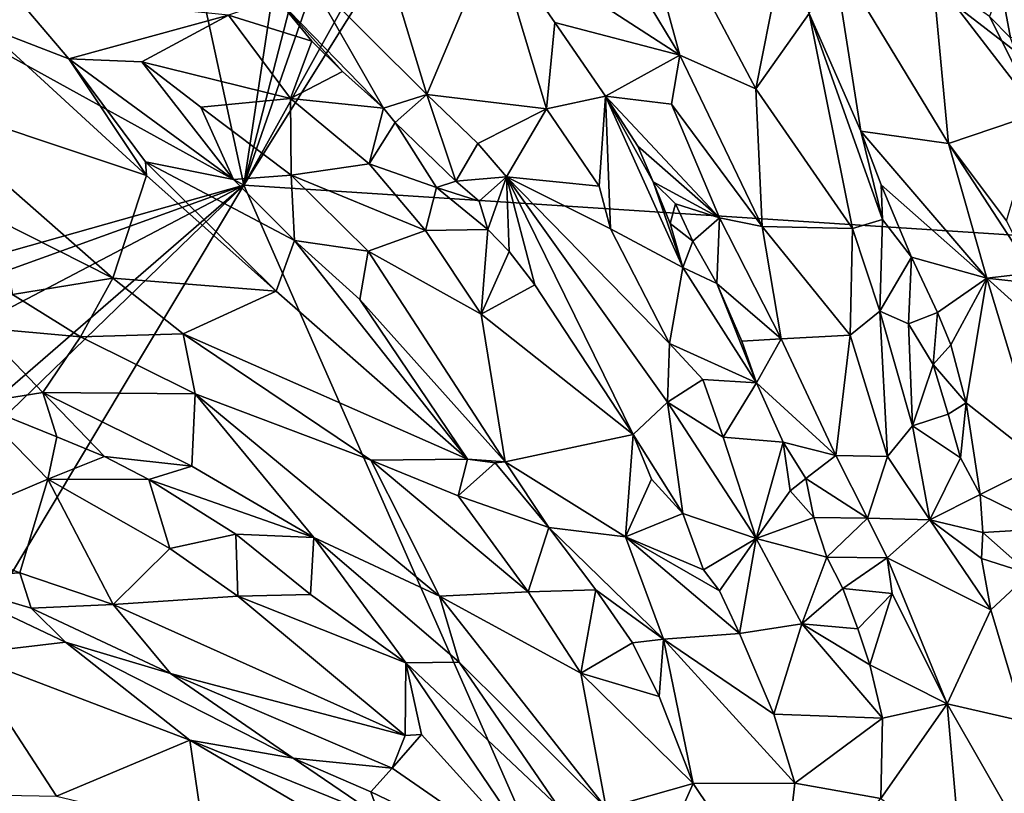
# Model space of a CAD drawing. Units: metres. Extents: x 16.5 to 25.5, y -9.9 to 6.7.
# Drawn here: x 21.3 to 22.1, y -6.3 to -5.6 of the extents above; entities that cross this region are included whole.
import ezdxf

# ---------------------------------------------------------------- set-up
doc = ezdxf.new("R2010")
doc.units = ezdxf.units.M

msp = doc.modelspace()

# ---------------------------------------------------------------- linework, layer by layer
at = {"layer": '1'}
for points in [[(20.66868, -5.97975, 11.9456), (20.30092, -5.09892, 11.92438), (21.4816, -5.75045, 11.93848)], [(21.4816, -5.75045, 11.93848), (20.30092, -5.09892, 11.92438), (21.41745, -5.45352, 11.93251)], [(21.41745, -5.45352, 11.93251), (21.55827, -5.24305, 11.92839), (21.4816, -5.75045, 11.93848)], [(21.4816, -5.75045, 11.93848), (21.55827, -5.24305, 11.92839), (21.60232, -5.28194, 11.92944)], [(21.4816, -5.75045, 11.93848), (21.60232, -5.28194, 11.92944), (21.63518, -5.30937, 11.92959)], [(21.4816, -5.75045, 11.93848), (21.63518, -5.30937, 11.92959), (21.71239, -5.33517, 11.92984)], [(21.4816, -5.75045, 11.93848), (21.71239, -5.33517, 11.92984), (21.74011, -5.33683, 11.93013)], [(21.4816, -5.75045, 11.93848), (21.74011, -5.33683, 11.93013), (22.34992, -5.80661, 11.94057)], [(22.34992, -5.80661, 11.94057), (21.74011, -5.33683, 11.93013), (22.25913, -5.50723, 11.93566)], [(21.6921, -5.53991, 12.62028), (21.8483, -5.64108, 12.65794), (21.72604, -5.43883, 12.66216)], [(21.79646, -5.45094, 12.66733), (21.72604, -5.43883, 12.66216), (21.8483, -5.64108, 12.65794)], [(21.79646, -5.45094, 12.66733), (21.8483, -5.64108, 12.65794), (21.91217, -5.6693, 12.64865)], [(21.79646, -5.45094, 12.66733), (21.91217, -5.6693, 12.64865), (21.93593, -5.55013, 12.61087)], [(21.53555, -5.57422, 12.58554), (21.63567, -5.67403, 12.60033), (21.57662, -5.47995, 12.59773)], [(21.57662, -5.47995, 12.59773), (21.63567, -5.67403, 12.60033), (21.6921, -5.53991, 12.62028)], [(21.6921, -5.53991, 12.62028), (21.63567, -5.67403, 12.60033), (21.73631, -5.68621, 12.61689)], [(21.6921, -5.53991, 12.62028), (21.73631, -5.68621, 12.61689), (21.74323, -5.6136, 12.61993)], [(21.6921, -5.53991, 12.62028), (21.74323, -5.6136, 12.61993), (21.8483, -5.64108, 12.65794)], [(21.93593, -5.55013, 12.61087), (21.91217, -5.6693, 12.64865), (21.95716, -5.60597, 12.60293)], [(21.97699, -5.55482, 12.6095), (21.95716, -5.60597, 12.60293), (22.00061, -5.70484, 12.58855)], [(21.97699, -5.55482, 12.6095), (22.00061, -5.70484, 12.58855), (22.07448, -5.71522, 12.59536)], [(21.97699, -5.55482, 12.6095), (22.07448, -5.71522, 12.59536), (22.06104, -5.57454, 12.60358)], [(21.53555, -5.57422, 12.58554), (21.50965, -5.59331, 12.56395), (21.59902, -5.68547, 12.57412)], [(21.53555, -5.57422, 12.58554), (21.59902, -5.68547, 12.57412), (21.63567, -5.67403, 12.60033)], [(22.06104, -5.57454, 12.60358), (22.07448, -5.71522, 12.59536), (22.14991, -5.68981, 12.57084)], [(22.10894, -5.60839, 12.58424), (22.06104, -5.57454, 12.60358), (22.14991, -5.68981, 12.57084)], [(21.26247, -5.61631, 12.59154), (21.33443, -5.64419, 12.58693), (21.28798, -5.58921, 12.57655)], [(21.28798, -5.58921, 12.57655), (21.33443, -5.64419, 12.58693), (21.46877, -5.60737, 12.58319)], [(22.1183, -5.58282, 12.5903), (22.10894, -5.60839, 12.58424), (22.12643, -5.62635, 12.57444)], [(22.1183, -5.58282, 12.5903), (22.12643, -5.62635, 12.57444), (22.16436, -5.60985, 12.61519)], [(21.50965, -5.59331, 12.56395), (21.46877, -5.60737, 12.58319), (21.53872, -5.62934, 12.56746)], [(21.50965, -5.59331, 12.56395), (21.53872, -5.62934, 12.56746), (21.56449, -5.65465, 12.56799)], [(21.50965, -5.59331, 12.56395), (21.56449, -5.65465, 12.56799), (21.59902, -5.68547, 12.57412)], [(21.91217, -5.6693, 12.64865), (21.9935, -5.78684, 12.62219), (21.95716, -5.60597, 12.60293)], [(22.00061, -5.70484, 12.58855), (21.95716, -5.60597, 12.60293), (22.01877, -5.7791, 12.589)], [(21.95716, -5.60597, 12.60293), (21.9935, -5.78684, 12.62219), (22.01877, -5.7791, 12.589)], [(21.33443, -5.64419, 12.58693), (21.39587, -5.64649, 12.59055), (21.46877, -5.60737, 12.58319)], [(21.46877, -5.60737, 12.58319), (21.39587, -5.64649, 12.59055), (21.5208, -5.67738, 12.59662)], [(21.46877, -5.60737, 12.58319), (21.5208, -5.67738, 12.59662), (21.53872, -5.62934, 12.56746)], [(21.74323, -5.6136, 12.61993), (21.73631, -5.68621, 12.61689), (21.78595, -5.6756, 12.61098)], [(21.74323, -5.6136, 12.61993), (21.78595, -5.6756, 12.61098), (21.8483, -5.64108, 12.65794)], [(22.10894, -5.60839, 12.58424), (22.14991, -5.68981, 12.57084), (22.12643, -5.62635, 12.57444)], [(21.26247, -5.61631, 12.59154), (21.19527, -5.67412, 12.63063), (21.39974, -5.74224, 12.62132)], [(21.26247, -5.61631, 12.59154), (21.39974, -5.74224, 12.62132), (21.33443, -5.64419, 12.58693)], [(21.53872, -5.62934, 12.56746), (21.5208, -5.67738, 12.59662), (21.56449, -5.65465, 12.56799)], [(21.33443, -5.64419, 12.58693), (21.39974, -5.74224, 12.62132), (21.39891, -5.73064, 12.61629)], [(21.39587, -5.64649, 12.59055), (21.33443, -5.64419, 12.58693), (21.4729, -5.74551, 12.58929)], [(21.33443, -5.64419, 12.58693), (21.39891, -5.73064, 12.61629), (21.4729, -5.74551, 12.58929)], [(21.39587, -5.64649, 12.59055), (21.4729, -5.74551, 12.58929), (21.44541, -5.68474, 12.59824)], [(21.39587, -5.64649, 12.59055), (21.44541, -5.68474, 12.59824), (21.5208, -5.67738, 12.59662)], [(21.8483, -5.64108, 12.65794), (21.78595, -5.6756, 12.61098), (21.84135, -5.68233, 12.64412)], [(21.8483, -5.64108, 12.65794), (21.84135, -5.68233, 12.64412), (21.91767, -5.78502, 12.64367)], [(21.8483, -5.64108, 12.65794), (21.91767, -5.78502, 12.64367), (21.91217, -5.6693, 12.64865)], [(21.56449, -5.65465, 12.56799), (21.5208, -5.67738, 12.59662), (21.59902, -5.68547, 12.57412)], [(21.91217, -5.6693, 12.64865), (21.91767, -5.78502, 12.64367), (21.9935, -5.78684, 12.62219)], [(21.19527, -5.67412, 12.63063), (21.27523, -5.77996, 12.65896), (21.37146, -5.82846, 12.66201)], [(21.19527, -5.67412, 12.63063), (21.37146, -5.82846, 12.66201), (21.39974, -5.74224, 12.62132)], [(21.44541, -5.68474, 12.59824), (21.52155, -5.74187, 12.60619), (21.5208, -5.67738, 12.59662)], [(21.5208, -5.67738, 12.59662), (21.52155, -5.74187, 12.60619), (21.58714, -5.73246, 12.60227)], [(21.59902, -5.68547, 12.57412), (21.5208, -5.67738, 12.59662), (21.58714, -5.73246, 12.60227)], [(21.63567, -5.67403, 12.60033), (21.59902, -5.68547, 12.57412), (21.60899, -5.69749, 12.57276)], [(21.63567, -5.67403, 12.60033), (21.60899, -5.69749, 12.57276), (21.65984, -5.74698, 12.57391)], [(21.63567, -5.67403, 12.60033), (21.65984, -5.74698, 12.57391), (21.67838, -5.71531, 12.60281)], [(21.63567, -5.67403, 12.60033), (21.67838, -5.71531, 12.60281), (21.73631, -5.68621, 12.61689)], [(21.73631, -5.68621, 12.61689), (21.78052, -5.75112, 12.61725), (21.78595, -5.6756, 12.61098)], [(21.78052, -5.75112, 12.61725), (21.79017, -5.78701, 12.61622), (21.78595, -5.6756, 12.61098)], [(21.78595, -5.6756, 12.61098), (21.79017, -5.78701, 12.61622), (21.85083, -5.81962, 12.59994)], [(21.78595, -5.6756, 12.61098), (21.85083, -5.81962, 12.59994), (21.82589, -5.7476, 12.6002)], [(21.78595, -5.6756, 12.61098), (21.82589, -5.7476, 12.6002), (21.81308, -5.71755, 12.60587)], [(21.78595, -5.6756, 12.61098), (21.81308, -5.71755, 12.60587), (21.88181, -5.77772, 12.63699)], [(21.78595, -5.6756, 12.61098), (21.88181, -5.77772, 12.63699), (21.84135, -5.68233, 12.64412)], [(21.44541, -5.68474, 12.59824), (21.4729, -5.74551, 12.58929), (21.52155, -5.74187, 12.60619)], [(21.59902, -5.68547, 12.57412), (21.58714, -5.73246, 12.60227), (21.60899, -5.69749, 12.57276)], [(21.67838, -5.71531, 12.60281), (21.70268, -5.74333, 12.60578), (21.73631, -5.68621, 12.61689)], [(21.73631, -5.68621, 12.61689), (21.70268, -5.74333, 12.60578), (21.78052, -5.75112, 12.61725)], [(21.84135, -5.68233, 12.64412), (21.88181, -5.77772, 12.63699), (21.91767, -5.78502, 12.64367)], [(22.14991, -5.68981, 12.57084), (22.07448, -5.71522, 12.59536), (22.123, -5.78026, 12.58418)], [(21.60899, -5.69749, 12.57276), (21.58714, -5.73246, 12.60227), (21.6438, -5.7523, 12.58089)], [(21.60899, -5.69749, 12.57276), (21.6438, -5.7523, 12.58089), (21.65984, -5.74698, 12.57391)], [(22.0176, -5.7501, 12.57698), (22.00061, -5.70484, 12.58855), (22.01877, -5.7791, 12.589)], [(22.00061, -5.70484, 12.58855), (22.0176, -5.7501, 12.57698), (22.10648, -5.82845, 12.58599)], [(22.00061, -5.70484, 12.58855), (22.10648, -5.82845, 12.58599), (22.07448, -5.71522, 12.59536)], [(21.67838, -5.71531, 12.60281), (21.65984, -5.74698, 12.57391), (21.70268, -5.74333, 12.60578)], [(21.81308, -5.71755, 12.60587), (21.82589, -5.7476, 12.6002), (21.88181, -5.77772, 12.63699)], [(22.07448, -5.71522, 12.59536), (22.10648, -5.82845, 12.58599), (22.14518, -5.82417, 12.57656)], [(22.07448, -5.71522, 12.59536), (22.14518, -5.82417, 12.57656), (22.123, -5.78026, 12.58418)], [(21.39891, -5.73064, 12.61629), (21.39974, -5.74224, 12.62132), (21.5089, -5.83934, 12.63223)], [(21.4729, -5.74551, 12.58929), (21.39891, -5.73064, 12.61629), (21.52432, -5.79676, 12.58886)], [(21.39891, -5.73064, 12.61629), (21.5089, -5.83934, 12.63223), (21.52432, -5.79676, 12.58886)], [(21.58714, -5.73246, 12.60227), (21.52155, -5.74187, 12.60619), (21.63449, -5.78838, 12.60601)], [(21.58714, -5.73246, 12.60227), (21.63449, -5.78838, 12.60601), (21.6438, -5.7523, 12.58089)], [(21.39974, -5.74224, 12.62132), (21.37146, -5.82846, 12.66201), (21.5089, -5.83934, 12.63223)], [(21.52155, -5.74187, 12.60619), (21.4729, -5.74551, 12.58929), (21.52432, -5.79676, 12.58886)], [(21.52155, -5.74187, 12.60619), (21.52432, -5.79676, 12.58886), (21.5863, -5.80572, 12.60895)], [(21.52155, -5.74187, 12.60619), (21.5863, -5.80572, 12.60895), (21.63449, -5.78838, 12.60601)], [(21.65984, -5.74698, 12.57391), (21.6438, -5.7523, 12.58089), (21.67946, -5.7637, 12.57488)], [(21.70268, -5.74333, 12.60578), (21.65984, -5.74698, 12.57391), (21.67946, -5.7637, 12.57488)], [(21.67946, -5.7637, 12.57488), (21.68683, -5.78749, 12.57849), (21.70268, -5.74333, 12.60578)], [(21.70268, -5.74333, 12.60578), (21.68683, -5.78749, 12.57849), (21.70472, -5.80624, 12.57536)], [(21.70472, -5.80624, 12.57536), (21.72637, -5.83417, 12.57764), (21.70268, -5.74333, 12.60578)], [(21.70268, -5.74333, 12.60578), (21.83975, -5.88334, 12.61074), (21.79017, -5.78701, 12.61622)], [(21.78052, -5.75112, 12.61725), (21.70268, -5.74333, 12.60578), (21.79017, -5.78701, 12.61622)], [(21.70268, -5.74333, 12.60578), (21.72637, -5.83417, 12.57764), (21.80906, -5.95995, 12.57845)], [(21.70268, -5.74333, 12.60578), (21.80906, -5.95995, 12.57845), (21.83787, -5.9329, 12.5992)], [(21.70268, -5.74333, 12.60578), (21.83787, -5.9329, 12.5992), (21.83975, -5.88334, 12.61074)], [(21.82589, -5.7476, 12.6002), (21.85083, -5.81962, 12.59994), (21.84013, -5.78267, 12.59975)], [(21.82589, -5.7476, 12.6002), (21.84013, -5.78267, 12.59975), (21.84475, -5.76603, 12.60486)], [(21.82589, -5.7476, 12.6002), (21.84475, -5.76603, 12.60486), (21.88181, -5.77772, 12.63699)], [(20.73764, -6.01845, 11.94489), (20.66868, -5.97975, 11.9456), (21.4816, -5.75045, 11.93848)], [(20.73764, -6.01845, 11.94489), (21.4816, -5.75045, 11.93848), (20.82028, -6.09715, 11.94759)], [(20.82028, -6.09715, 11.94759), (21.4816, -5.75045, 11.93848), (20.95089, -6.21035, 11.95232)], [(20.95557, -6.25931, 11.94777), (21.4816, -5.75045, 11.93848), (20.94304, -6.64971, 11.95607)], [(22.12131, -7.2034, 11.96935), (20.94304, -6.64971, 11.95607), (21.4816, -5.75045, 11.93848)], [(20.95557, -6.25931, 11.94777), (20.95089, -6.21035, 11.95232), (21.4816, -5.75045, 11.93848)], [(22.12131, -7.2034, 11.96935), (21.4816, -5.75045, 11.93848), (22.34992, -5.80661, 11.94057)], [(21.6438, -5.7523, 12.58089), (21.63449, -5.78838, 12.60601), (21.68683, -5.78749, 12.57849)], [(21.6438, -5.7523, 12.58089), (21.68683, -5.78749, 12.57849), (21.67946, -5.7637, 12.57488)], [(22.0176, -5.7501, 12.57698), (22.01877, -5.7791, 12.589), (22.04323, -5.81096, 12.57098)], [(22.0176, -5.7501, 12.57698), (22.04323, -5.81096, 12.57098), (22.10648, -5.82845, 12.58599)], [(21.84475, -5.76603, 12.60486), (21.84013, -5.78267, 12.59975), (21.85932, -5.7973, 12.59853)], [(21.84475, -5.76603, 12.60486), (21.85932, -5.7973, 12.59853), (21.88181, -5.77772, 12.63699)], [(21.27523, -5.77996, 12.65896), (21.28696, -5.84214, 12.66834), (21.37146, -5.82846, 12.66201)], [(21.88181, -5.77772, 12.63699), (21.85932, -5.7973, 12.59853), (21.87936, -5.83299, 12.59972)], [(21.88181, -5.77772, 12.63699), (21.87936, -5.83299, 12.59972), (21.93356, -5.87955, 12.62645)], [(21.88181, -5.77772, 12.63699), (21.93356, -5.87955, 12.62645), (21.91767, -5.78502, 12.64367)], [(21.9935, -5.78684, 12.62219), (22.01672, -5.85621, 12.61617), (22.01877, -5.7791, 12.589)], [(22.01877, -5.7791, 12.589), (22.01672, -5.85621, 12.61617), (22.04323, -5.81096, 12.57098)], [(21.5863, -5.80572, 12.60895), (21.68132, -5.85894, 12.60881), (21.63449, -5.78838, 12.60601)], [(21.63449, -5.78838, 12.60601), (21.68132, -5.85894, 12.60881), (21.68683, -5.78749, 12.57849)], [(21.68683, -5.78749, 12.57849), (21.68132, -5.85894, 12.60881), (21.70472, -5.80624, 12.57536)], [(21.79017, -5.78701, 12.61622), (21.83975, -5.88334, 12.61074), (21.85083, -5.81962, 12.59994)], [(21.84013, -5.78267, 12.59975), (21.85083, -5.81962, 12.59994), (21.85932, -5.7973, 12.59853)], [(21.91767, -5.78502, 12.64367), (21.93356, -5.87955, 12.62645), (21.99165, -5.8766, 12.62858)], [(21.91767, -5.78502, 12.64367), (21.99165, -5.8766, 12.62858), (21.9935, -5.78684, 12.62219)], [(21.9935, -5.78684, 12.62219), (21.99165, -5.8766, 12.62858), (22.01672, -5.85621, 12.61617)], [(21.52432, -5.79676, 12.58886), (21.5089, -5.83934, 12.63223), (21.66983, -5.98072, 12.61053)], [(21.52432, -5.79676, 12.58886), (21.66983, -5.98072, 12.61053), (21.57908, -5.84645, 12.58993)], [(21.52432, -5.79676, 12.58886), (21.57908, -5.84645, 12.58993), (21.5863, -5.80572, 12.60895)], [(21.85932, -5.7973, 12.59853), (21.85083, -5.81962, 12.59994), (21.87936, -5.83299, 12.59972)], [(21.5863, -5.80572, 12.60895), (21.57908, -5.84645, 12.58993), (21.70153, -5.98306, 12.59291)], [(21.5863, -5.80572, 12.60895), (21.70153, -5.98306, 12.59291), (21.68132, -5.85894, 12.60881)], [(21.70472, -5.80624, 12.57536), (21.68132, -5.85894, 12.60881), (21.72637, -5.83417, 12.57764)], [(22.04323, -5.81096, 12.57098), (22.01672, -5.85621, 12.61617), (22.04077, -5.86689, 12.59387)], [(22.04323, -5.81096, 12.57098), (22.04077, -5.86689, 12.59387), (22.06496, -5.85743, 12.5711)], [(22.04323, -5.81096, 12.57098), (22.06496, -5.85743, 12.5711), (22.10648, -5.82845, 12.58599)], [(21.85083, -5.81962, 12.59994), (21.83975, -5.88334, 12.61074), (21.91288, -5.91651, 12.58449)], [(21.87936, -5.83299, 12.59972), (21.85083, -5.81962, 12.59994), (21.91288, -5.91651, 12.58449)], [(21.28696, -5.84214, 12.66834), (21.34425, -5.87798, 12.66647), (21.37146, -5.82846, 12.66201)], [(21.34425, -5.87798, 12.66647), (21.43054, -5.87521, 12.66422), (21.37146, -5.82846, 12.66201)], [(21.37146, -5.82846, 12.66201), (21.43054, -5.87521, 12.66422), (21.5089, -5.83934, 12.63223)], [(22.06496, -5.85743, 12.5711), (22.07617, -5.88446, 12.56383), (22.10648, -5.82845, 12.58599)], [(22.07617, -5.88446, 12.56383), (22.08914, -5.93343, 12.56616), (22.10648, -5.82845, 12.58599)], [(22.10648, -5.82845, 12.58599), (22.08914, -5.93343, 12.56616), (22.15369, -5.984, 12.56596)], [(22.14518, -5.82417, 12.57656), (22.10648, -5.82845, 12.58599), (22.1878, -5.83736, 12.55)], [(22.10648, -5.82845, 12.58599), (22.15369, -5.984, 12.56596), (22.18875, -5.90291, 12.55373)], [(22.10648, -5.82845, 12.58599), (22.18875, -5.90291, 12.55373), (22.1878, -5.83736, 12.55)], [(21.72637, -5.83417, 12.57764), (21.68132, -5.85894, 12.60881), (21.80906, -5.95995, 12.57845)], [(21.87936, -5.83299, 12.59972), (21.91288, -5.91651, 12.58449), (21.90044, -5.88144, 12.59415)], [(21.87936, -5.83299, 12.59972), (21.90044, -5.88144, 12.59415), (21.93356, -5.87955, 12.62645)], [(21.28696, -5.84214, 12.66834), (21.26043, -5.87032, 12.66225), (21.34425, -5.87798, 12.66647)], [(21.5089, -5.83934, 12.63223), (21.43054, -5.87521, 12.66422), (21.66983, -5.98072, 12.61053)], [(21.57908, -5.84645, 12.58993), (21.66983, -5.98072, 12.61053), (21.70153, -5.98306, 12.59291)], [(21.70153, -5.98306, 12.59291), (21.80906, -5.95995, 12.57845), (21.68132, -5.85894, 12.60881)], [(21.99165, -5.8766, 12.62858), (22.02313, -5.97844, 12.61076), (22.01672, -5.85621, 12.61617)], [(22.01672, -5.85621, 12.61617), (22.02313, -5.97844, 12.61076), (22.04406, -5.95275, 12.60278)], [(22.01672, -5.85621, 12.61617), (22.04406, -5.95275, 12.60278), (22.04077, -5.86689, 12.59387)], [(22.04077, -5.86689, 12.59387), (22.06154, -5.90117, 12.56665), (22.06496, -5.85743, 12.5711)], [(22.06496, -5.85743, 12.5711), (22.06154, -5.90117, 12.56665), (22.07617, -5.88446, 12.56383)], [(21.26043, -5.87032, 12.66225), (21.25489, -5.93382, 12.6261), (21.31266, -5.92468, 12.64209)], [(21.26043, -5.87032, 12.66225), (21.31266, -5.92468, 12.64209), (21.34425, -5.87798, 12.66647)], [(22.04077, -5.86689, 12.59387), (22.04406, -5.95275, 12.60278), (22.06154, -5.90117, 12.56665)], [(21.31266, -5.92468, 12.64209), (21.44074, -5.92571, 12.66345), (21.34425, -5.87798, 12.66647)], [(21.43054, -5.87521, 12.66422), (21.34425, -5.87798, 12.66647), (21.44074, -5.92571, 12.66345)], [(21.43054, -5.87521, 12.66422), (21.44074, -5.92571, 12.66345), (21.58841, -5.98151, 12.64729)], [(21.43054, -5.87521, 12.66422), (21.58841, -5.98151, 12.64729), (21.66983, -5.98072, 12.61053)], [(21.90044, -5.88144, 12.59415), (21.91288, -5.91651, 12.58449), (21.93356, -5.87955, 12.62645)], [(21.93356, -5.87955, 12.62645), (21.91288, -5.91651, 12.58449), (21.97945, -5.97769, 12.61036)], [(21.93356, -5.87955, 12.62645), (21.97945, -5.97769, 12.61036), (21.99165, -5.8766, 12.62858)], [(21.99165, -5.8766, 12.62858), (21.97945, -5.97769, 12.61036), (22.02313, -5.97844, 12.61076)], [(21.83975, -5.88334, 12.61074), (21.83787, -5.9329, 12.5992), (21.86769, -5.91371, 12.60289)], [(21.83975, -5.88334, 12.61074), (21.86769, -5.91371, 12.60289), (21.91288, -5.91651, 12.58449)], [(22.06154, -5.90117, 12.56665), (22.08914, -5.93343, 12.56616), (22.07617, -5.88446, 12.56383)], [(22.04406, -5.95275, 12.60278), (22.07399, -5.94302, 12.57241), (22.06154, -5.90117, 12.56665)], [(22.06154, -5.90117, 12.56665), (22.07399, -5.94302, 12.57241), (22.08914, -5.93343, 12.56616)], [(21.86769, -5.91371, 12.60289), (21.83787, -5.9329, 12.5992), (21.88486, -5.96235, 12.59784)], [(21.86769, -5.91371, 12.60289), (21.88486, -5.96235, 12.59784), (21.91288, -5.91651, 12.58449)], [(21.91288, -5.91651, 12.58449), (21.88486, -5.96235, 12.59784), (21.9352, -5.9664, 12.57598)], [(21.91288, -5.91651, 12.58449), (21.9352, -5.9664, 12.57598), (21.97945, -5.97769, 12.61036)], [(21.25489, -5.93382, 12.6261), (21.32444, -5.96206, 12.6095), (21.31266, -5.92468, 12.64209)], [(21.31266, -5.92468, 12.64209), (21.32444, -5.96206, 12.6095), (21.36427, -5.9785, 12.60055)], [(21.36427, -5.9785, 12.60055), (21.43776, -5.98664, 12.6315), (21.31266, -5.92468, 12.64209)], [(21.44074, -5.92571, 12.66345), (21.31266, -5.92468, 12.64209), (21.43776, -5.98664, 12.6315)], [(21.44074, -5.92571, 12.66345), (21.43776, -5.98664, 12.6315), (21.54059, -6.04674, 12.62234)], [(21.44074, -5.92571, 12.66345), (21.54059, -6.04674, 12.62234), (21.64614, -6.09588, 12.62309)], [(21.58841, -5.98151, 12.64729), (21.44074, -5.92571, 12.66345), (21.64614, -6.09588, 12.62309)], [(21.25489, -5.93382, 12.6261), (21.20859, -6.04358, 12.56811), (21.31668, -5.99768, 12.60269)], [(21.25489, -5.93382, 12.6261), (21.31668, -5.99768, 12.60269), (21.32444, -5.96206, 12.6095)], [(21.80906, -5.95995, 12.57845), (21.85099, -6.02655, 12.56507), (21.83787, -5.9329, 12.5992)], [(21.83787, -5.9329, 12.5992), (21.85099, -6.02655, 12.56507), (21.91257, -6.04746, 12.58273)], [(21.83787, -5.9329, 12.5992), (21.91257, -6.04746, 12.58273), (21.88486, -5.96235, 12.59784)], [(22.07399, -5.94302, 12.57241), (22.08435, -5.97969, 12.5586), (22.08914, -5.93343, 12.56616)], [(22.08914, -5.93343, 12.56616), (22.08435, -5.97969, 12.5586), (22.10085, -6.01042, 12.56355)], [(22.08914, -5.93343, 12.56616), (22.10085, -6.01042, 12.56355), (22.15369, -5.984, 12.56596)], [(22.07399, -5.94302, 12.57241), (22.04406, -5.95275, 12.60278), (22.08435, -5.97969, 12.5586)], [(22.02313, -5.97844, 12.61076), (22.05877, -6.03184, 12.59102), (22.04406, -5.95275, 12.60278)], [(22.08435, -5.97969, 12.5586), (22.04406, -5.95275, 12.60278), (22.05877, -6.03184, 12.59102)], [(21.32444, -5.96206, 12.6095), (21.31668, -5.99768, 12.60269), (21.36427, -5.9785, 12.60055)], [(21.70153, -5.98306, 12.59291), (21.80252, -6.04613, 12.58861), (21.80906, -5.95995, 12.57845)], [(21.80906, -5.95995, 12.57845), (21.80252, -6.04613, 12.58861), (21.82463, -5.99761, 12.5686)], [(21.80906, -5.95995, 12.57845), (21.82463, -5.99761, 12.5686), (21.85099, -6.02655, 12.56507)], [(21.88486, -5.96235, 12.59784), (21.91257, -6.04746, 12.58273), (21.9352, -5.9664, 12.57598)], [(21.9352, -5.9664, 12.57598), (21.91257, -6.04746, 12.58273), (21.94111, -6.00727, 12.57712)], [(21.9352, -5.9664, 12.57598), (21.94111, -6.00727, 12.57712), (21.95447, -5.99692, 12.58054)], [(21.97945, -5.97769, 12.61036), (21.9352, -5.9664, 12.57598), (21.95447, -5.99692, 12.58054)], [(21.40157, -5.99787, 12.59265), (21.36427, -5.9785, 12.60055), (21.31668, -5.99768, 12.60269)], [(21.43776, -5.98664, 12.6315), (21.36427, -5.9785, 12.60055), (21.40157, -5.99787, 12.59265)], [(21.97945, -5.97769, 12.61036), (21.95447, -5.99692, 12.58054), (22.00629, -6.03036, 12.59981)], [(21.97945, -5.97769, 12.61036), (22.00629, -6.03036, 12.59981), (22.02313, -5.97844, 12.61076)], [(22.02313, -5.97844, 12.61076), (22.00629, -6.03036, 12.59981), (22.05877, -6.03184, 12.59102)], [(22.08435, -5.97969, 12.5586), (22.05877, -6.03184, 12.59102), (22.10085, -6.01042, 12.56355)], [(21.43776, -5.98664, 12.6315), (21.40157, -5.99787, 12.59265), (21.54059, -6.04674, 12.62234)], [(21.66983, -5.98072, 12.61053), (21.58841, -5.98151, 12.64729), (21.66178, -6.0116, 12.62853)], [(21.66178, -6.0116, 12.62853), (21.58841, -5.98151, 12.64729), (21.72066, -6.09222, 12.61348)], [(21.72066, -6.09222, 12.61348), (21.58841, -5.98151, 12.64729), (21.64614, -6.09588, 12.62309)], [(21.66983, -5.98072, 12.61053), (21.66178, -6.0116, 12.62853), (21.6929, -5.98378, 12.58791)], [(21.66178, -6.0116, 12.62853), (21.73813, -6.03808, 12.58588), (21.6929, -5.98378, 12.58791)], [(21.6929, -5.98378, 12.58791), (21.70153, -5.98306, 12.59291), (21.66983, -5.98072, 12.61053)], [(21.70153, -5.98306, 12.59291), (21.6929, -5.98378, 12.58791), (21.73813, -6.03808, 12.58588)], [(21.70153, -5.98306, 12.59291), (21.73813, -6.03808, 12.58588), (21.80252, -6.04613, 12.58861)], [(22.15369, -5.984, 12.56596), (22.10085, -6.01042, 12.56355), (22.1594, -6.03893, 12.55756)], [(21.20859, -6.04358, 12.56811), (21.29324, -6.07622, 12.55767), (21.31668, -5.99768, 12.60269)], [(21.31668, -5.99768, 12.60269), (21.29324, -6.07622, 12.55767), (21.3717, -6.10301, 12.55651)], [(21.40157, -5.99787, 12.59265), (21.31668, -5.99768, 12.60269), (21.41945, -6.05596, 12.58825)], [(21.31668, -5.99768, 12.60269), (21.3717, -6.10301, 12.55651), (21.41945, -6.05596, 12.58825)], [(21.40157, -5.99787, 12.59265), (21.41945, -6.05596, 12.58825), (21.47481, -6.04391, 12.5769)], [(21.40157, -5.99787, 12.59265), (21.47481, -6.04391, 12.5769), (21.54059, -6.04674, 12.62234)], [(21.82463, -5.99761, 12.5686), (21.80252, -6.04613, 12.58861), (21.85099, -6.02655, 12.56507)], [(21.95447, -5.99692, 12.58054), (21.94111, -6.00727, 12.57712), (21.96098, -6.02988, 12.56736)], [(21.95447, -5.99692, 12.58054), (21.96098, -6.02988, 12.56736), (22.00629, -6.03036, 12.59981)], [(21.66178, -6.0116, 12.62853), (21.72066, -6.09222, 12.61348), (21.73813, -6.03808, 12.58588)], [(21.91257, -6.04746, 12.58273), (21.96098, -6.02988, 12.56736), (21.94111, -6.00727, 12.57712)], [(22.05877, -6.03184, 12.59102), (22.10332, -6.04229, 12.55195), (22.10085, -6.01042, 12.56355)], [(22.10085, -6.01042, 12.56355), (22.10332, -6.04229, 12.55195), (22.1594, -6.03893, 12.55756)], [(21.80252, -6.04613, 12.58861), (21.86814, -6.07365, 12.56066), (21.85099, -6.02655, 12.56507)], [(21.85099, -6.02655, 12.56507), (21.86814, -6.07365, 12.56066), (21.91257, -6.04746, 12.58273)], [(21.96098, -6.02988, 12.56736), (21.91257, -6.04746, 12.58273), (21.97192, -6.06319, 12.5673)], [(21.96098, -6.02988, 12.56736), (21.97192, -6.06319, 12.5673), (22.00629, -6.03036, 12.59981)], [(22.00629, -6.03036, 12.59981), (21.97192, -6.06319, 12.5673), (22.02263, -6.0638, 12.59598)], [(22.00629, -6.03036, 12.59981), (22.02263, -6.0638, 12.59598), (22.05877, -6.03184, 12.59102)], [(22.05877, -6.03184, 12.59102), (22.02263, -6.0638, 12.59598), (22.10998, -6.10748, 12.5504)], [(22.10204, -6.06429, 12.54932), (22.05877, -6.03184, 12.59102), (22.10998, -6.10748, 12.5504)], [(22.05877, -6.03184, 12.59102), (22.10204, -6.06429, 12.54932), (22.10332, -6.04229, 12.55195)], [(21.20859, -6.04358, 12.56811), (21.21868, -6.08121, 12.53248), (21.29324, -6.07622, 12.55767)], [(21.41945, -6.05596, 12.58825), (21.47668, -6.09594, 12.57985), (21.47481, -6.04391, 12.5769)], [(21.47481, -6.04391, 12.5769), (21.47668, -6.09594, 12.57985), (21.53766, -6.0945, 12.56502)], [(21.47481, -6.04391, 12.5769), (21.53766, -6.0945, 12.56502), (21.54059, -6.04674, 12.62234)], [(21.73813, -6.03808, 12.58588), (21.72066, -6.09222, 12.61348), (21.77758, -6.09052, 12.57574)], [(21.83467, -6.13211, 12.56961), (21.73813, -6.03808, 12.58588), (21.77758, -6.09052, 12.57574)], [(21.73813, -6.03808, 12.58588), (21.83467, -6.13211, 12.56961), (21.80252, -6.04613, 12.58861)], [(22.10332, -6.04229, 12.55195), (22.10204, -6.06429, 12.54932), (22.14257, -6.07722, 12.55285)], [(22.10332, -6.04229, 12.55195), (22.14257, -6.07722, 12.55285), (22.1594, -6.03893, 12.55756)], [(21.54059, -6.04674, 12.62234), (21.53766, -6.0945, 12.56502), (21.61778, -6.15198, 12.55401)], [(21.54059, -6.04674, 12.62234), (21.61778, -6.15198, 12.55401), (21.66286, -6.15133, 12.59738)], [(21.54059, -6.04674, 12.62234), (21.66286, -6.15133, 12.59738), (21.64614, -6.09588, 12.62309)], [(21.86814, -6.07365, 12.56066), (21.80252, -6.04613, 12.58861), (21.88163, -6.09151, 12.5546)], [(21.80252, -6.04613, 12.58861), (21.83467, -6.13211, 12.56961), (21.89861, -6.12721, 12.55063)], [(21.88163, -6.09151, 12.5546), (21.80252, -6.04613, 12.58861), (21.89861, -6.12721, 12.55063)], [(21.91257, -6.04746, 12.58273), (21.86814, -6.07365, 12.56066), (21.88163, -6.09151, 12.5546)], [(21.88163, -6.09151, 12.5546), (21.89861, -6.12721, 12.55063), (21.91257, -6.04746, 12.58273)], [(21.91257, -6.04746, 12.58273), (21.89861, -6.12721, 12.55063), (21.95109, -6.1193, 12.56248)], [(21.91257, -6.04746, 12.58273), (21.95109, -6.1193, 12.56248), (21.97192, -6.06319, 12.5673)], [(21.41945, -6.05596, 12.58825), (21.3717, -6.10301, 12.55651), (21.47668, -6.09594, 12.57985)], [(21.97192, -6.06319, 12.5673), (21.95109, -6.1193, 12.56248), (21.98537, -6.08956, 12.55861)], [(21.97192, -6.06319, 12.5673), (21.98537, -6.08956, 12.55861), (22.02263, -6.0638, 12.59598)], [(22.02263, -6.0638, 12.59598), (21.98537, -6.08956, 12.55861), (22.02683, -6.09382, 12.58343)], [(22.02683, -6.09382, 12.58343), (22.07328, -6.18634, 12.55624), (22.02263, -6.0638, 12.59598)], [(22.02263, -6.0638, 12.59598), (22.07328, -6.18634, 12.55624), (22.10998, -6.10748, 12.5504)], [(22.10204, -6.06429, 12.54932), (22.10998, -6.10748, 12.5504), (22.14257, -6.07722, 12.55285)], [(21.21868, -6.08121, 12.53248), (21.30262, -6.10589, 12.51826), (21.29324, -6.07622, 12.55767)], [(21.29324, -6.07622, 12.55767), (21.30262, -6.10589, 12.51826), (21.3717, -6.10301, 12.55651)], [(22.10998, -6.10748, 12.5504), (22.13786, -6.20121, 12.52159), (22.14257, -6.07722, 12.55285)], [(21.21868, -6.08121, 12.53248), (21.24607, -6.14466, 12.51409), (21.3315, -6.13449, 12.50776)], [(21.21868, -6.08121, 12.53248), (21.3315, -6.13449, 12.50776), (21.30262, -6.10589, 12.51826)], [(21.53766, -6.0945, 12.56502), (21.47668, -6.09594, 12.57985), (21.61778, -6.15198, 12.55401)], [(21.72066, -6.09222, 12.61348), (21.64614, -6.09588, 12.62309), (21.76496, -6.16055, 12.5953)], [(21.77758, -6.09052, 12.57574), (21.72066, -6.09222, 12.61348), (21.76496, -6.16055, 12.5953)], [(21.77758, -6.09052, 12.57574), (21.76496, -6.16055, 12.5953), (21.80861, -6.13518, 12.56606)], [(21.77758, -6.09052, 12.57574), (21.80861, -6.13518, 12.56606), (21.83467, -6.13211, 12.56961)], [(21.98537, -6.08956, 12.55861), (21.95109, -6.1193, 12.56248), (21.99795, -6.12335, 12.55668)], [(21.98537, -6.08956, 12.55861), (21.99795, -6.12335, 12.55668), (22.02683, -6.09382, 12.58343)], [(22.02683, -6.09382, 12.58343), (21.99795, -6.12335, 12.55668), (22.00829, -6.15361, 12.54761)], [(22.02683, -6.09382, 12.58343), (22.00829, -6.15361, 12.54761), (22.07328, -6.18634, 12.55624)], [(21.3717, -6.10301, 12.55651), (21.30262, -6.10589, 12.51826), (21.41998, -6.16086, 12.501)], [(21.47668, -6.09594, 12.57985), (21.3717, -6.10301, 12.55651), (21.61722, -6.21304, 12.55206)], [(21.3717, -6.10301, 12.55651), (21.41998, -6.16086, 12.501), (21.61722, -6.21304, 12.55206)], [(21.47668, -6.09594, 12.57985), (21.61722, -6.21304, 12.55206), (21.61778, -6.15198, 12.55401)], [(21.64614, -6.09588, 12.62309), (21.66286, -6.15133, 12.59738), (21.7865, -6.2742, 12.56303)], [(21.64614, -6.09588, 12.62309), (21.7865, -6.2742, 12.56303), (21.76496, -6.16055, 12.5953)], [(21.30262, -6.10589, 12.51826), (21.3315, -6.13449, 12.50776), (21.41998, -6.16086, 12.501)], [(22.07328, -6.18634, 12.55624), (22.13786, -6.20121, 12.52159), (22.10998, -6.10748, 12.5504)], [(21.89861, -6.12721, 12.55063), (21.92744, -6.19523, 12.53464), (21.95109, -6.1193, 12.56248)], [(21.95109, -6.1193, 12.56248), (21.92744, -6.19523, 12.53464), (22.01879, -6.19862, 12.53853)], [(21.95109, -6.1193, 12.56248), (22.01879, -6.19862, 12.53853), (22.00829, -6.15361, 12.54761)], [(21.99795, -6.12335, 12.55668), (21.95109, -6.1193, 12.56248), (22.00829, -6.15361, 12.54761)], [(21.89861, -6.12721, 12.55063), (21.83467, -6.13211, 12.56961), (21.92744, -6.19523, 12.53464)], [(21.24607, -6.14466, 12.51409), (21.43623, -6.21716, 12.50528), (21.3315, -6.13449, 12.50776)], [(21.3315, -6.13449, 12.50776), (21.43623, -6.21716, 12.50528), (21.52299, -6.23212, 12.48692)], [(21.41998, -6.16086, 12.501), (21.3315, -6.13449, 12.50776), (21.52299, -6.23212, 12.48692)], [(21.80861, -6.13518, 12.56606), (21.76496, -6.16055, 12.5953), (21.8309, -6.18042, 12.55615)], [(21.8309, -6.18042, 12.55615), (21.83467, -6.13211, 12.56961), (21.80861, -6.13518, 12.56606)], [(21.8309, -6.18042, 12.55615), (21.85951, -6.25344, 12.54216), (21.83467, -6.13211, 12.56961)], [(21.83467, -6.13211, 12.56961), (21.85951, -6.25344, 12.54216), (21.94512, -6.25331, 12.51754)], [(21.83467, -6.13211, 12.56961), (21.94512, -6.25331, 12.51754), (21.92744, -6.19523, 12.53464)], [(21.25028, -6.26285, 12.46904), (21.32409, -6.26404, 12.46555), (21.24607, -6.14466, 12.51409)], [(21.43623, -6.21716, 12.50528), (21.24607, -6.14466, 12.51409), (21.32409, -6.26404, 12.46555)], [(21.61722, -6.21304, 12.55206), (21.63105, -6.21228, 12.55171), (21.61778, -6.15198, 12.55401)], [(21.61778, -6.15198, 12.55401), (21.74614, -6.2728, 12.5348), (21.66286, -6.15133, 12.59738)], [(21.74107, -6.33369, 12.51447), (21.74614, -6.2728, 12.5348), (21.61778, -6.15198, 12.55401)], [(21.63105, -6.21228, 12.55171), (21.74107, -6.33369, 12.51447), (21.61778, -6.15198, 12.55401)], [(21.66286, -6.15133, 12.59738), (21.74614, -6.2728, 12.5348), (21.7865, -6.2742, 12.56303)], [(22.00829, -6.15361, 12.54761), (22.01879, -6.19862, 12.53853), (22.07328, -6.18634, 12.55624)], [(21.41998, -6.16086, 12.501), (21.60635, -6.24052, 12.52671), (21.61722, -6.21304, 12.55206)], [(21.41998, -6.16086, 12.501), (21.52299, -6.23212, 12.48692), (21.60635, -6.24052, 12.52671)], [(21.76496, -6.16055, 12.5953), (21.7865, -6.2742, 12.56303), (21.85951, -6.25344, 12.54216)], [(21.76496, -6.16055, 12.5953), (21.85951, -6.25344, 12.54216), (21.8309, -6.18042, 12.55615)], [(22.01749, -6.26611, 12.51172), (22.08441, -6.31384, 12.49296), (22.07328, -6.18634, 12.55624)], [(22.01879, -6.19862, 12.53853), (22.01749, -6.26611, 12.51172), (22.07328, -6.18634, 12.55624)], [(22.07328, -6.18634, 12.55624), (22.08441, -6.31384, 12.49296), (22.13876, -6.3012, 12.47711)], [(22.07328, -6.18634, 12.55624), (22.13876, -6.3012, 12.47711), (22.13786, -6.20121, 12.52159)], [(21.92744, -6.19523, 12.53464), (21.94512, -6.25331, 12.51754), (22.01879, -6.19862, 12.53853)], [(21.94512, -6.25331, 12.51754), (22.01749, -6.26611, 12.51172), (22.01879, -6.19862, 12.53853)], [(21.43623, -6.21716, 12.50528), (21.32409, -6.26404, 12.46555), (21.44751, -6.29362, 12.47032)], [(21.43623, -6.21716, 12.50528), (21.44751, -6.29362, 12.47032), (21.54634, -6.2817, 12.49557)], [(21.43623, -6.21716, 12.50528), (21.54634, -6.2817, 12.49557), (21.59593, -6.28164, 12.48603)], [(21.52299, -6.23212, 12.48692), (21.43623, -6.21716, 12.50528), (21.59593, -6.28164, 12.48603)], [(21.61722, -6.21304, 12.55206), (21.60635, -6.24052, 12.52671), (21.63105, -6.21228, 12.55171)], [(21.63105, -6.21228, 12.55171), (21.60635, -6.24052, 12.52671), (21.74107, -6.33369, 12.51447)], [(21.52299, -6.23212, 12.48692), (21.59593, -6.28164, 12.48603), (21.58837, -6.26056, 12.49111)], [(21.60635, -6.24052, 12.52671), (21.52299, -6.23212, 12.48692), (21.58837, -6.26056, 12.49111)], [(21.60635, -6.24052, 12.52671), (21.58837, -6.26056, 12.49111), (21.74107, -6.33369, 12.51447)], [(21.58837, -6.26056, 12.49111), (21.59593, -6.28164, 12.48603), (21.74107, -6.33369, 12.51447)], [(21.7865, -6.2742, 12.56303), (21.831, -6.31786, 12.54306), (21.85951, -6.25344, 12.54216)], [(21.85951, -6.25344, 12.54216), (21.831, -6.31786, 12.54306), (21.93282, -6.36248, 12.4899)], [(21.85951, -6.25344, 12.54216), (21.93282, -6.36248, 12.4899), (21.94512, -6.25331, 12.51754)], [(21.94512, -6.25331, 12.51754), (21.93282, -6.36248, 12.4899), (22.01749, -6.26611, 12.51172)]]:
    msp.add_3dface(points, dxfattribs=at)

doc.saveas('drawing.dxf')
